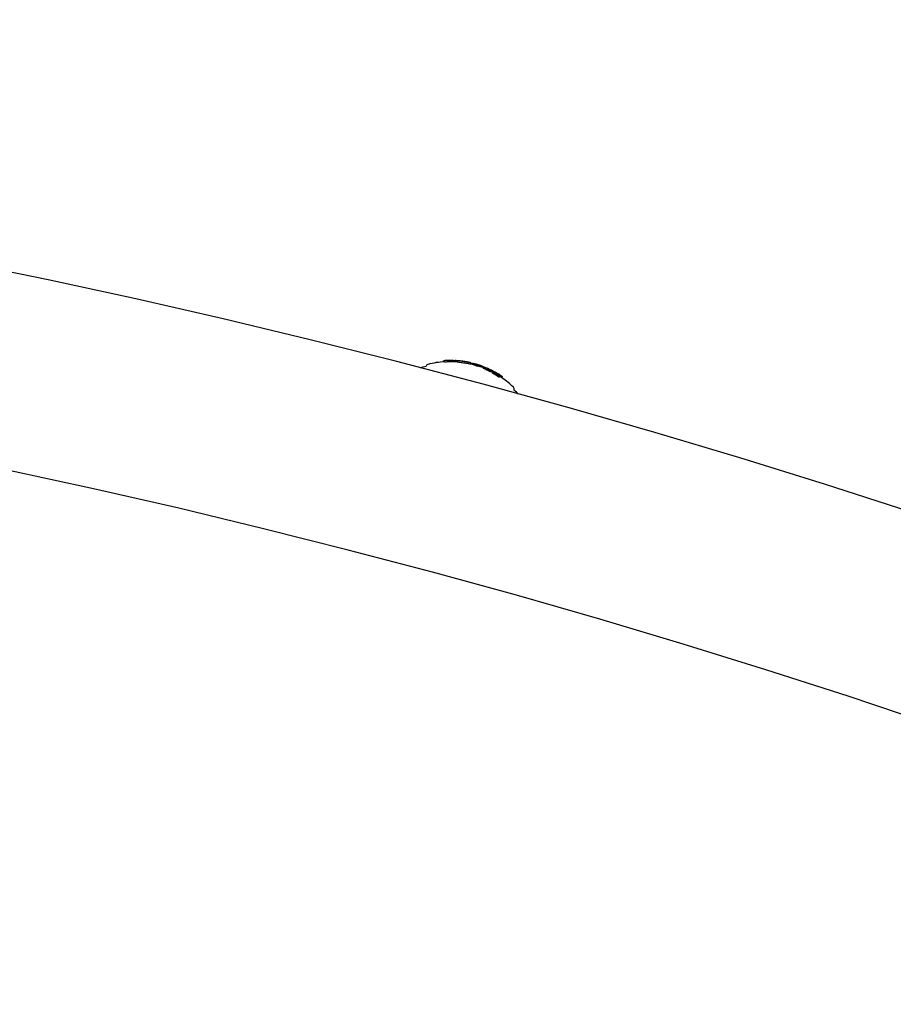
# Model space of a CAD drawing. Units: millimetres. Extents: x -5183 to 4679, y -4946 to 4639.
# Drawn here: x 275 to 418, y 1202 to 1364 of the extents above; entities that cross this region are included whole.
import ezdxf

# ---------------------------------------------------------------- set-up
doc = ezdxf.new("R2010")
doc.units = ezdxf.units.MM
doc.header["$MEASUREMENT"] = 0
doc.layers.add('HAGS-Dim Plan', color=7, linetype='Continuous', lineweight=100)
doc.layers.add('HAGS-Plan', color=7, linetype='Continuous')
doc.dimstyles.new('HAGS - Dim Plan', dxfattribs={"dimtxt": 300, "dimasz": 200, "dimexe": 0.18, "dimexo": 0.0625, "dimgap": 150, "dimtad": 0, "dimlfac": 0.001, "dimrnd": 0.01, "dimzin": 1, "dimdsep": 46, "dimtxsty": 'Standard', "dimblk": 'HAGS - Dim Plan arrow', "dimcen": 0.1, "dimse1": 1, "dimse2": 1, "dimclrd": 1, "dimadec": 0, "dimazin": 0, "dimtfac": 1, "dimtofl": 0, "dimtmove": 0, "dimatfit": 3, "dimfxl": 1, "dimtolj": 1, "dimtzin": 0, "dimarcsym": 0})

# ---------------------------------------------------------------- blocks, each defined once
blk = doc.blocks.new('HAGS - Dim Plan arrow')
at = {"color": 1, "lineweight": 0}
blk.add_lwpolyline([(0, 0, 0, 0.35, 0), (-1, 0, 0.015, 0.015, 0)], format="xyseb", dxfattribs=at)
blk = doc.blocks.new('*D7')
at = {"layer": 'Defpoints', "color": 0, "transparency": 16777216}
for p in [(-3942.36, 3829.82), (2141.09, -333.5, 92.4), (-3942.36, -2233.23, 106.47)]:
    blk.add_point(p, dxfattribs=at)
at = {"layer": 'HAGS-Dim Plan', "color": 1, "lineweight": -2, "transparency": 16777216}
for p, q in [((-3742.36, 3829.82), (-1575.63, 3829.82)), ((1941.09, 3829.82), (-225.63, 3829.82))]:
    blk.add_line(p, q, dxfattribs=at)
at = {"layer": 'HAGS-Dim Plan', "color": 1, "lineweight": -2, "transparency": 16777216, "xscale": 200, "yscale": 200, "zscale": 200, "rotation": 180}
blk.add_blockref('HAGS - Dim Plan arrow', (-3942.36, 3829.82), dxfattribs=at)
at = {"layer": 'HAGS-Dim Plan', "color": 1, "lineweight": -2, "transparency": 16777216, "xscale": 200, "yscale": 200, "zscale": 200}
blk.add_blockref('HAGS - Dim Plan arrow', (2141.09, 3829.82), dxfattribs=at)
at = {"layer": 'HAGS-Dim Plan', "color": 0, "transparency": 16777216, "insert": (-900.63, 3829.82), "char_height": 300, "attachment_point": 5}
blk.add_mtext('\\A1;6.10m', dxfattribs=at)
blk = doc.blocks.new('*D8')
at = {"layer": 'Defpoints', "color": 0, "transparency": 16777216}
for p in [(-71, 1667, 227.5), (0, -2373.26, 948.73), (3896.78, -2373.26)]:
    blk.add_point(p, dxfattribs=at)
at = {"layer": 'HAGS-Dim Plan', "color": 1, "lineweight": -2, "transparency": 16777216}
for p, q in [((3896.78, 1467), (3896.78, 371.87)), ((3896.78, -2173.26), (3896.78, -1078.13))]:
    blk.add_line(p, q, dxfattribs=at)
at = {"layer": 'HAGS-Dim Plan', "color": 1, "lineweight": -2, "transparency": 16777216, "xscale": 200, "yscale": 200, "zscale": 200}
for p, rotation in [((3896.78, 1667), 90), ((3896.78, -2373.26), 270)]:
    blk.add_blockref('HAGS - Dim Plan arrow', p, dxfattribs=dict(at, rotation=rotation))
at = {"layer": 'HAGS-Dim Plan', "color": 0, "transparency": 16777216, "insert": (3896.78, -353.13), "char_height": 300, "attachment_point": 5, "rotation": 90}
blk.add_mtext('\\A1;4.05m', dxfattribs=at)
blk = doc.blocks.new('*D9')
at = {"layer": 'Defpoints', "color": 0, "transparency": 16777216}
for p in [(-5183.18, 4442.27), (3642.23, -333.5), (-5183.18, -2649.74)]:
    blk.add_point(p, dxfattribs=at)
at = {"layer": 'HAGS-Dim Plan', "color": 1, "lineweight": -2, "transparency": 16777216}
for p, q in [((-4983.18, 4442.27), (-1520.48, 4442.27)), ((3442.23, 4442.27), (-20.48, 4442.27))]:
    blk.add_line(p, q, dxfattribs=at)
at = {"layer": 'HAGS-Dim Plan', "color": 1, "lineweight": -2, "transparency": 16777216, "xscale": 200, "yscale": 200, "zscale": 200, "rotation": 180}
blk.add_blockref('HAGS - Dim Plan arrow', (-5183.18, 4442.27), dxfattribs=at)
at = {"layer": 'HAGS-Dim Plan', "color": 1, "lineweight": -2, "transparency": 16777216, "xscale": 200, "yscale": 200, "zscale": 200}
blk.add_blockref('HAGS - Dim Plan arrow', (3642.23, 4442.27), dxfattribs=at)
at = {"layer": 'HAGS-Dim Plan', "color": 0, "transparency": 16777216, "insert": (-770.48, 4442.27), "char_height": 300, "attachment_point": 5}
blk.add_mtext('\\A1;8.85m', dxfattribs=at)
blk = doc.blocks.new('*D10')
at = {"layer": 'Defpoints', "color": 0, "transparency": 16777216}
for p in [(0, 3167), (-3784.81, -3879.74), (4482, -3879.74)]:
    blk.add_point(p, dxfattribs=at)
at = {"layer": 'HAGS-Dim Plan', "color": 1, "lineweight": -2, "transparency": 16777216}
for p, q in [((4482, 2967), (4482, 368.63)), ((4482, -3679.74), (4482, -1081.37))]:
    blk.add_line(p, q, dxfattribs=at)
at = {"layer": 'HAGS-Dim Plan', "color": 1, "lineweight": -2, "transparency": 16777216, "xscale": 200, "yscale": 200, "zscale": 200}
for p, rotation in [((4482, 3167), 90), ((4482, -3879.74), 270)]:
    blk.add_blockref('HAGS - Dim Plan arrow', p, dxfattribs=dict(at, rotation=rotation))
at = {"layer": 'HAGS-Dim Plan', "color": 0, "transparency": 16777216, "insert": (4482, -356.37), "char_height": 300, "attachment_point": 5, "rotation": 90}
blk.add_mtext('\\A1;7.05m', dxfattribs=at)

msp = doc.modelspace()

# ---------------------------------------------------------------- linework, layer by layer
at = {"layer": 'HAGS-Plan'}
for p, q in [((341.513, 1306.526), (341.528, 1306.582)), ((344.325, 1307.274), (344.376, 1307.467)), ((344.481, 1307.285), (344.533, 1307.479)), ((345.494, 1307.511), (345.494, 1307.511)), ((346.064, 1307.496), (346.013, 1307.308)), ((346.024, 1307.308), (346.062, 1307.449)), ((346.259, 1307.292), (346.311, 1307.486)), ((346.43, 1307.281), (346.481, 1307.475)), ((346.574, 1307.472), (346.574, 1307.473)), ((346.622, 1307.468), (346.623, 1307.469)), ((347.592, 1307.357), (347.592, 1307.357)), ((348.904, 1307.118), (348.854, 1306.931)), ((348.951, 1306.909), (348.993, 1307.067)), ((349.457, 1306.723), (349.509, 1306.916)), ((349.731, 1306.857), (349.739, 1306.889)), ((349.802, 1306.835), (349.815, 1306.883)), ((349.818, 1306.829), (349.831, 1306.879)), ((349.955, 1306.784), (349.959, 1306.801)), ((349.979, 1306.776), (349.98, 1306.781)), ((350.045, 1306.533), (350.097, 1306.726)), ((350.546, 1306.641), (350.547, 1306.644)), ((350.598, 1306.624), (350.598, 1306.626)), ((350.974, 1306.179), (351.025, 1306.372)), ((351.153, 1306.329), (351.154, 1306.332)), ((351.447, 1306.239), (351.458, 1306.281)), ((351.505, 1306.232), (351.512, 1306.258)), ((351.497, 1306.202), (351.497, 1306.202)), ((351.87, 1306.101), (351.844, 1306.004)), ((351.848, 1306.002), (351.855, 1306.029)), ((352.04, 1305.998), (352.041, 1306.004)), ((352.068, 1305.908), (352.084, 1305.969)), ((352.077, 1305.648), (352.129, 1305.842)), ((352.138, 1305.65), (352.19, 1305.843)), ((352.346, 1305.853), (352.35, 1305.867)), ((352.448, 1305.443), (352.5, 1305.636)), ((352.611, 1305.71), (352.616, 1305.728)), ((352.624, 1305.58), (352.625, 1305.585)), ((352.664, 1305.681), (352.668, 1305.696)), ((352.981, 1305.499), (352.987, 1305.522)), ((353.104, 1305.287), (353.132, 1305.392)), ((353.126, 1305.272), (353.156, 1305.385)), ((353.328, 1305.319), (353.288, 1305.167)), ((353.29, 1305.165), (353.299, 1305.199)), ((353.515, 1304.765), (353.567, 1304.958)), ((353.577, 1304.767), (353.628, 1304.96)), ((354.002, 1304.652), (354.054, 1304.845)), ((354.054, 1304.619), (354.106, 1304.812)), ((356.002, 1302.644), (356.017, 1302.7))]:
    msp.add_line(p, q, dxfattribs=at)
for centre, radius, start, end in [((0, 3), 1347, 5.629194, 84.370806), ((0, 3), 1315, 5.629194, 84.370806), ((341.933, 1303.423), 3.131, 97.71118, 116.01564), ((341.914, 1306.478), 0.4, 104.09782, 165.00005), ((345.471, 1292.318), 15, 93.22054, 104.09782), ((345.522, 1292.511), 15, 92.31877, 93.22054), ((345.522, 1292.511), 15, 90.42109, 91.82658), ((345.522, 1292.511), 15, 88.52404, 89.12966), ((345.471, 1292.318), 15, 86.98274, 88.52407), ((345.522, 1292.511), 15, 85.23751, 86.51663), ((345.522, 1292.511), 15, 79.42525, 79.87177), ((345.522, 1292.511), 15, 77.26328, 77.68881), ((345.471, 1292.318), 15, 75.17119, 77.26328), ((345.522, 1292.511), 15, 74.76989, 75.17119), ((345.522, 1292.511), 15, 72.65667, 73.28583), ((345.522, 1292.511), 15, 70.05512, 71.21562), ((345.522, 1292.511), 15, 69.03641, 69.51702), ((345.471, 1292.318), 15, 68.38421, 69.03641), ((345.522, 1292.511), 15, 65.10715, 65.52308), ((345.522, 1292.511), 15, 63.1432, 63.56576), ((345.522, 1292.511), 15, 59.03082, 60.14905), ((345.522, 1292.511), 15, 56.27676, 58.00745), ((345.471, 1292.318), 15, 45.90228, 55.09235), ((355.63, 1302.803), 0.4, 345.00005, 45.90228), ((354.087, 1300.167), 3.131, 33.98445, 52.28892)]:
    msp.add_arc(centre, radius, start, end, dxfattribs=at)
for centre, major_axis, ratio, start_param, end_param in [((345.254, 1292.583), (3.871, 14.446), 0.9703927, 0.3190572, 0.3298271), ((348.276, 1302.28), (8.664, -2.443), 0.5334249, 2.1284071, 2.1531204), ((345.303, 1307.446), (1.053, 0.015), 0.0592066, 1.3972724, 2.0702966), ((345.31, 1307.453), (0.96, 0.013), 0.0587245, 1.3966116, 1.9939064), ((345.617, 1292.486), (3.881, 14.484), 0.9703927, 0.2226022, 0.2388779), ((345.208, 1292.388), (3.871, 14.448), 0.9703927, 0.1853585, 0.1971328), ((342.776, 1293.247), (3.807, 14.21), 0.2415329, 0.0495871, 0.0764424), ((342.874, 1293.221), (3.813, 14.23), 0.2415328, 0.0321889, 0.0692477), ((345.412, 1292.541), (3.88, 14.482), 0.9703926, 0.1862726, 0.1896011), ((346.52, 1300.079), (-9.163, 1.935), 0.7830274, -1.436441, -1.4247956), ((346.57, 1300.084), (9.155, -1.935), 0.782999, 1.7050286, 1.7166434), ((347.764, 1307.285), (-1.122, 0.167), 0.0338561, -2.0845174, -1.3708373), ((347.76, 1307.293), (1.037, -0.154), 0.0337862, 1.0575812, 1.7708067), ((348.028, 1307.242), (-0.876, 0.124), 0.0368128, -3.1460798, -2.7206616), ((345.428, 1292.329), (3.882, 14.489), 0.1308075, -0.085029, 0.0003907), ((345.19, 1292.393), (3.87, 14.442), 0.9703927, -0.0710476, -0.0284562), ((345.769, 1292.445), (3.873, 14.453), 0.9703927, -0.0066314, 0.0039964), ((345.945, 1292.398), (3.881, 14.483), 0.1408486, 0.0052612, 0.0372053), ((345.578, 1292.496), (-3.883, -14.487), 0.9703928, 3.1152066, 3.116366), ((345.949, 1292.397), (-3.88, -14.483), 0.1303708, 3.0666262, 3.1405345), ((346.049, 1292.375), (-3.878, -14.474), 0.1303725, 3.085125, 3.1303482), ((346.386, 1292.28), (3.872, 14.452), 0.5552453, -0.0363151, 0.0368673), ((345.967, 1292.392), (3.88, 14.482), 0.1173103, -0.09007, -0.0864505), ((346.302, 1292.302), (3.874, 14.459), 0.5552453, -0.0264009, 0.0183387), ((346.513, 1292.039), (3.868, 14.435), 0.5547856, -0.0578896, 0.0409053), ((346.067, 1292.365), (3.879, 14.479), 0.1173103, -0.1001944, -0.0890402), ((345.578, 1292.496), (-3.882, -14.487), 0.9703927, 3.0595955, 3.0904557), ((346.386, 1292.28), (-3.872, -14.452), 0.5552099, 3.0851212, 3.0987833), ((347.46, 1291.992), (3.845, 14.351), 0.2415328, 0.0610019, 0.0773658), ((345.311, 1292.568), (3.875, 14.462), 0.9703927, -0.1463875, -0.1384734), ((347.557, 1291.966), (3.841, 14.336), 0.2415328, 0.0680956, 0.0704063), ((345.287, 1292.574), (3.872, 14.456), 0.9703918, -0.1463856, -0.1456684), ((347.769, 1291.909), (3.832, 14.303), 0.2415328, -0.0402971, 0.0472989), ((345.203, 1292.39), (3.871, 14.446), 0.9703927, -0.2229165, -0.1386299), ((347.866, 1291.883), (3.828, 14.286), 0.2415328, -0.047668, 0.0471747), ((345.769, 1292.445), (3.873, 14.453), 0.9703926, -0.1818278, -0.1631686), ((345.526, 1292.51), (3.882, 14.489), 0.9703927, -0.2811184, -0.193627), ((348.57, 1291.488), (3.787, 14.133), 0.2415328, 0.0619449, 0.0785626), ((345.311, 1292.568), (3.875, 14.462), 0.9703927, -0.2226612, -0.2168151), ((345.425, 1292.33), (3.882, 14.488), 0.9703927, -0.2350568, -0.2101731), ((345.55, 1292.504), (3.882, 14.488), 0.9703927, -0.2739069, -0.2007146), ((352.407, 1305.837), (-0.0857, 0.0444), 0.0006171, 0.8440457, 1.4592594), ((345.203, 1292.39), (3.871, 14.446), 0.9703927, -0.3390307, -0.2521118), ((349.019, 1291.574), (3.76, 14.034), 0.2415328, 0.0623821, 0.0791176), ((345.311, 1292.568), (3.875, 14.462), 0.9703926, -0.2589235, -0.2518275), ((349.117, 1291.548), (3.753, 14.007), 0.2415329, 0.0697032, 0.0720622), ((349.325, 1291.492), (3.738, 13.949), 0.2415328, 0.0134166, 0.048467), ((349.423, 1291.466), (3.73, 13.92), 0.2415328, 0.0062161, 0.0484463), ((349.018, 1291.571), (3.762, 14.036), 0.2415361, -0.063945, -0.0633751), ((349.325, 1291.492), (3.738, 13.949), 0.2415328, -0.0490359, -0.0082899), ((349.423, 1291.466), (3.73, 13.92), 0.2415328, -0.0489434, -0.0010791), ((346.437, 1293.842), (6.745, 11.566), 0.000003, 0, 0.0000123), ((345.769, 1292.445), (3.873, 14.453), 0.9703927, -0.3315035, -0.2736975), ((345.28, 1292.567), (3.897, 14.46), 0.9704217, -0.3300185, -0.329768), ((350.133, 1291.069), (3.663, 13.669), 0.2415328, 0.0640477, 0.0812317), ((345.311, 1292.568), (3.875, 14.462), 0.9703926, -0.33864, -0.3308458), ((349.83, 1291.15), (3.691, 13.775), 0.2415328, -0.0501454, -0.0274494), ((353.796, 1304.79), (-0.0846, 0.0563), 0.0233188, -1.3921646, -0.8240798), ((353.832, 1304.757), (-0.232, 0.156), 0.0336378, -1.873173, -1.3306475), ((345.794, 1292.439), (3.87, 14.445), 0.9703925, -0.3390678, -0.3177651), ((345.685, 1292.261), (3.875, 14.462), 0.9703927, -0.3386597, -0.3306343), ((350.133, 1291.069), (3.663, 13.669), 0.2415328, -0.082274, -0.0650809)]:
    msp.add_ellipse(centre, major_axis=major_axis, ratio=ratio, start_param=start_param, end_param=end_param, dxfattribs=at)
at = {"layer": 'HAGS-Plan', "extrusion": (0, 0, -1)}
for centre, major_axis, ratio, start_param, end_param in [((348.225, 1302.086), (8.664, -2.443), 0.5334248, -2.1430971, -2.128407), ((345.26, 1292.582), (3.871, 14.448), 0.9703927, -0.1971328, -0.1853585), ((345.285, 1292.576), (3.874, 14.455), 0.970392, -0.1899948, -0.1890845), ((346.297, 1294.149), (-5.087, 12.314), 0.9171429, 0.4504706, 0.4592046), ((345.898, 1298.045), (1.359, 9.356), 0.0000042, -0.0000002, 0.0000171), ((345.48, 1292.523), (3.882, 14.489), 0.1308074, -0.0466551, 0.0850295), ((345.58, 1292.496), (-3.882, -14.489), 0.1308068, -3.1410614, -3.0613023), ((345.242, 1292.586), (3.87, 14.442), 0.9703927, 0.0284562, 0.0710476), ((345.266, 1292.58), (3.872, 14.45), 0.9703927, 0.0331845, 0.0609107), ((345.533, 1292.509), (3.882, 14.489), 0.9703927, 0.0381882, 0.0698449), ((346.481, 1292.254), (3.87, 14.443), 0.5547856, -0.0458053, 0.0532037), ((345.557, 1292.502), (3.882, 14.488), 0.9703927, 0.0396901, 0.0797475), ((346.564, 1292.232), (3.868, 14.435), 0.5547856, -0.0432625, 0.0758897), ((345.254, 1292.583), (3.871, 14.446), 0.9703927, 0.1386299, 0.2229165), ((345.279, 1292.577), (3.873, 14.454), 0.9703927, 0.1455905, 0.2156693), ((345.737, 1292.454), (3.875, 14.462), 0.9703927, 0.1272341, 0.1344432), ((347.403, 1292.007), (3.847, 14.359), 0.2415328, 0.0619516, 0.0781738), ((345.737, 1292.454), (3.875, 14.462), 0.9703927, 0.1384833, 0.1459492), ((352.004, 1305.948), (-0.149, 0.076), 0.1034338, -1.0379872, -0.3637233), ((348.228, 1291.786), (3.81, 14.218), 0.2415328, -0.0466637, -0.0060859), ((352.125, 1305.896), (-0.174, 0.088), 0.1197022, -0.3056402, 0.3498702), ((352.03, 1305.939), (0.0794, -0.0406), 0.1033086, -4.1471067, -3.5336395), ((348.325, 1291.76), (3.804, 14.198), 0.2415328, -0.0469317, -0.0131811), ((345.501, 1292.517), (3.882, 14.489), 0.9703927, 0.1936304, 0.2811234), ((348.229, 1291.786), (-3.809, -14.218), 0.2415311, -3.140518, -3.0941698), ((348.524, 1291.707), (3.793, 14.155), 0.2415324, -0.071312, -0.0690024), ((345.477, 1292.523), (3.882, 14.488), 0.9703927, 0.2007251, 0.2739215), ((348.622, 1291.681), (3.787, 14.133), 0.2415328, -0.0785626, -0.0619449), ((348.325, 1291.76), (3.804, 14.198), 0.2415328, 0.0081443, 0.0476984), ((352.468, 1305.803), (-0.183, 0.097), 0.0068588, 0.2016194, 0.8665833), ((345.254, 1292.583), (3.871, 14.446), 0.9703927, 0.2521118, 0.3390307), ((345.737, 1292.454), (3.875, 14.462), 0.9703926, 0.2156819, 0.2226788), ((348.622, 1291.681), (3.787, 14.133), 0.2415328, 0.0629441, 0.0795706), ((345.279, 1292.577), (3.873, 14.454), 0.9703927, 0.2591751, 0.3314797), ((352.739, 1305.56), (0.366, -0.204), 0.0839231, 1.3544547, 1.8385786), ((352.74, 1305.565), (-0.281, 0.157), 0.0839149, -1.7816234, -1.2918001), ((345.737, 1292.454), (3.875, 14.462), 0.9703926, 0.2518412, 0.2591987), ((353.052, 1305.478), (-0.242, 0.141), 0.0210205, 1.6712829, 2.2233865), ((353.448, 1305.096), (-0.147, 0.099), 0.1269678, -0.9972247, -0.3727902), ((349.784, 1291.369), (3.7, 13.807), 0.2415328, -0.0488123, 0.049842), ((353.561, 1305.035), (0.312, -0.207), 0.1008366, 1.6641491, 2.2140819), ((353.543, 1305.044), (-0.15, 0.098), 0.1520121, -0.3428034, 0.325864), ((353.472, 1305.085), (0.0789, -0.0527), 0.1269612, -4.1032221, -3.5361782), ((349.882, 1291.343), (3.691, 13.775), 0.2415328, -0.0491133, 0.0501454), ((353.571, 1305.034), (-0.232, 0.154), 0.1014344, -1.4834847, -0.9362722), ((350.087, 1291.288), (3.672, 13.704), 0.2415329, -0.0736599, -0.0712421), ((350.185, 1291.262), (3.663, 13.669), 0.2415328, -0.0812317, -0.0640477), ((353.833, 1304.992), (0.158, -0.105), 0.022849, -2.3406256, -1.7140958), ((353.889, 1304.951), (-0.158, 0.106), 0.0345014, 0.2108685, 0.8808583), ((353.847, 1304.983), (-0.0842, 0.0559), 0.0226723, 0.8246912, 1.3953381), ((353.884, 1304.948), (0.314, -0.211), 0.0342093, -1.8199983, -1.2738699), ((353.884, 1304.95), (-0.232, 0.156), 0.0336029, 1.330639, 1.8731927), ((345.737, 1292.454), (3.875, 14.462), 0.9703927, 0.3306343, 0.3386597), ((345.761, 1292.446), (3.866, 14.459), 0.9703819, 0.3314666, 0.3319669), ((350.087, 1291.288), (3.672, 13.704), 0.2415331, 0.0722727, 0.0746984), ((350.185, 1291.262), (3.663, 13.669), 0.2415328, 0.0650809, 0.082274)]:
    msp.add_ellipse(centre, major_axis=major_axis, ratio=ratio, start_param=start_param, end_param=end_param, dxfattribs=at)
at = {"layer": 'HAGS-Plan'}
for points, knots in [([(344.533, 1307.479), (344.534, 1307.479), (344.536, 1307.479), (344.54, 1307.479), (344.542, 1307.479), (344.55, 1307.48), (344.556, 1307.48), (344.568, 1307.481), (344.574, 1307.481), (344.587, 1307.482), (344.594, 1307.482), (344.6, 1307.483)], [-0.0077881145, -0.0077881145, -0.0077881145, -0.0077881145, -0.006816554, -0.006816554, -0.0058494932, -0.0058494932, -0.0038985706, -0.0038985706, -0.0019502797, -0.0019502797, 0, 0, 0, 0]), ([(344.746, 1307.3), (344.85, 1307.305), (344.963, 1307.309), (345.195, 1307.315), (345.314, 1307.316), (345.432, 1307.317)], [0, 0, 0, 0, 0.035484577, 0.035484577, 0.070934781, 0.070934781, 0.070934781, 0.070934781]), ([(345.494, 1307.511), (345.439, 1307.511), (345.378, 1307.511), (345.316, 1307.51), (345.27, 1307.509), (345.222, 1307.508), (345.175, 1307.507), (345.159, 1307.507), (345.144, 1307.506), (345.128, 1307.506), (345.077, 1307.505), (345.027, 1307.503), (344.98, 1307.501)], [0.19236946, 0.19236946, 0.19236946, 0.19236946, 0.47799568, 0.47799568, 0.47799568, 0.69236424, 0.69236424, 0.69236424, 0.76370302, 0.76370302, 0.76370302, 1, 1, 1, 1]), ([(345.432, 1307.317), (345.493, 1307.317), (345.553, 1307.317), (345.667, 1307.316), (345.721, 1307.316), (345.801, 1307.314), (345.83, 1307.314), (345.857, 1307.313)], [0, 0, 0, 0, 0.01824534, 0.01824534, 0.036453043, 0.036453043, 0.048155554, 0.048155554, 0.048155554, 0.048155554]), ([(345.75, 1307.51), (345.711, 1307.51), (345.669, 1307.511), (345.577, 1307.511), (345.527, 1307.511), (345.476, 1307.511)], [0, 0, 0, 0, 0.014259895, 0.014259895, 0.029440342, 0.029440342, 0.029440342, 0.029440342]), ([(346.036, 1307.501), (346.014, 1307.503), (345.98, 1307.504), (345.938, 1307.505), (345.905, 1307.506), (345.866, 1307.507), (345.822, 1307.508), (345.811, 1307.508), (345.8, 1307.508), (345.788, 1307.509), (345.73, 1307.509), (345.665, 1307.51), (345.598, 1307.51), (345.561, 1307.51), (345.522, 1307.51), (345.484, 1307.51)], [0, 0, 0, 0, 0.2784708, 0.2784708, 0.2784708, 0.4999807, 0.4999807, 0.4999807, 0.5567966, 0.5567966, 0.5567966, 0.841473, 0.841473, 0.841473, 1, 1, 1, 1]), ([(346.047, 1307.435), (346.048, 1307.435), (346.048, 1307.435), (346.054, 1307.438), (346.058, 1307.44), (346.06, 1307.443)], [-0.0169419657, -0.0169419657, -0.0169419657, -0.0169419657, -0.0165139629, -0.0165139629, -0.0079107648, -0.0079107648, -0.0079107648, -0.0079107648]), ([(346.508, 1307.277), (346.501, 1307.277), (346.494, 1307.278), (346.479, 1307.279), (346.471, 1307.28), (346.457, 1307.28), (346.45, 1307.281), (346.438, 1307.281), (346.433, 1307.281), (346.43, 1307.281)], [0.0000001784, 0.0000001784, 0.0000001784, 0.0000001784, 0.0022879691, 0.0022879691, 0.0045646489, 0.0045646489, 0.0068475167, 0.0068475167, 0.0091268125, 0.0091268125, 0.0091268125, 0.0091268125]), ([(346.453, 1307.479), (346.464, 1307.479), (346.475, 1307.478), (346.498, 1307.477), (346.511, 1307.476), (346.535, 1307.474), (346.547, 1307.473), (346.572, 1307.472), (346.584, 1307.471), (346.595, 1307.47)], [0.000000061, 0.000000061, 0.000000061, 0.000000061, 0.003679713, 0.003679713, 0.007371145, 0.007371145, 0.011048041, 0.011048041, 0.014731488, 0.014731488, 0.014731488, 0.014731488]), ([(346.481, 1307.475), (346.485, 1307.475), (346.49, 1307.474), (346.502, 1307.474), (346.509, 1307.474), (346.523, 1307.473), (346.53, 1307.472), (346.546, 1307.471), (346.553, 1307.471), (346.56, 1307.47)], [-0.0091275507, -0.0091275507, -0.0091275507, -0.0091275507, -0.0068480287, -0.0068480287, -0.0045651326, -0.0045651326, -0.0022881976, -0.0022881976, -0.0000001786, -0.0000001786, -0.0000001786, -0.0000001786]), ([(346.635, 1307.266), (346.615, 1307.268), (346.594, 1307.27), (346.573, 1307.272), (346.552, 1307.273), (346.531, 1307.275), (346.508, 1307.277)], [-0.00681485, -0.00681485, -0.00681485, -0.00681485, 0, 0, 0, 0.00681717, 0.00681717, 0.00681717, 0.00681717]), ([(346.56, 1307.47), (346.583, 1307.468), (346.604, 1307.467), (346.625, 1307.465), (346.646, 1307.463), (346.666, 1307.461), (346.687, 1307.459)], [-0.00681717, -0.00681717, -0.00681717, -0.00681717, 0, 0, 0, 0.006814378, 0.006814378, 0.006814378, 0.006814378]), ([(346.595, 1307.47), (346.62, 1307.468), (346.645, 1307.466), (346.669, 1307.464), (346.692, 1307.462), (346.716, 1307.46), (346.739, 1307.458)], [0.438230072, 0.438230072, 0.438230072, 0.438230072, 0.445967289, 0.445967289, 0.445967289, 0.453701995, 0.453701995, 0.453701995, 0.453701995]), ([(347.192, 1307.409), (347.108, 1307.419), (347.027, 1307.429), (346.956, 1307.437), (346.892, 1307.444), (346.835, 1307.451), (346.787, 1307.456), (346.781, 1307.456), (346.774, 1307.457), (346.768, 1307.458), (346.718, 1307.463), (346.678, 1307.467), (346.654, 1307.468), (346.635, 1307.47), (346.624, 1307.47), (346.623, 1307.469)], [0, 0, 0, 0, 0.2657219, 0.2657219, 0.2657219, 0.4999976, 0.4999976, 0.4999976, 0.5317441, 0.5317441, 0.5317441, 0.7962315, 0.7962315, 0.7962315, 1, 1, 1, 1]), ([(346.743, 1307.255), (346.859, 1307.243), (346.981, 1307.229), (347.234, 1307.198), (347.363, 1307.181), (347.495, 1307.162)], [0, 0, 0, 0, 0.040127257, 0.040127257, 0.080210161, 0.080210161, 0.080210161, 0.080210161]), ([(347.223, 1307.409), (347.187, 1307.413), (347.15, 1307.417), (347.114, 1307.422), (347.079, 1307.426), (347.045, 1307.43), (347.013, 1307.433), (346.981, 1307.437), (346.951, 1307.441), (346.923, 1307.444), (346.895, 1307.447), (346.87, 1307.449), (346.848, 1307.452), (346.826, 1307.454), (346.806, 1307.456), (346.79, 1307.458), (346.782, 1307.458), (346.774, 1307.459), (346.768, 1307.459)], [0, 0, 0, 0, 0.125, 0.125, 0.125, 0.25, 0.25, 0.25, 0.375, 0.375, 0.375, 0.5, 0.5, 0.5, 0.625, 0.625, 0.625, 0.68629686, 0.68629686, 0.68629686, 0.68629686]), ([(347.547, 1307.355), (347.415, 1307.374), (347.286, 1307.391), (347.033, 1307.422), (346.911, 1307.436), (346.795, 1307.449)], [-0.080210161, -0.080210161, -0.080210161, -0.080210161, -0.04012738, -0.04012738, 0, 0, 0, 0]), ([(347.559, 1307.358), (347.434, 1307.376), (347.311, 1307.392), (347.072, 1307.422), (346.956, 1307.435), (346.846, 1307.447)], [0, 0, 0, 0, 0.038003019, 0.038003019, 0.076047532, 0.076047532, 0.076047532, 0.076047532]), ([(348.119, 1307.283), (348.059, 1307.292), (347.984, 1307.303), (347.903, 1307.315), (347.839, 1307.324), (347.769, 1307.333), (347.698, 1307.343), (347.677, 1307.346), (347.657, 1307.349), (347.637, 1307.351), (347.543, 1307.364), (347.444, 1307.377), (347.349, 1307.389), (347.296, 1307.396), (347.243, 1307.403), (347.192, 1307.409)], [0, 0, 0, 0, 0.2806015, 0.2806015, 0.2806015, 0.4999877, 0.4999877, 0.4999877, 0.5612943, 0.5612943, 0.5612943, 0.8437654, 0.8437654, 0.8437654, 1, 1, 1, 1]), ([(348.039, 1307.297), (347.969, 1307.308), (347.877, 1307.322), (347.775, 1307.336), (347.74, 1307.341), (347.705, 1307.346), (347.669, 1307.351), (347.633, 1307.356), (347.596, 1307.36), (347.559, 1307.365), (347.522, 1307.37), (347.484, 1307.375), (347.447, 1307.38), (347.409, 1307.385), (347.371, 1307.39), (347.334, 1307.395), (347.297, 1307.399), (347.26, 1307.404), (347.223, 1307.409)], [0, 0, 0, 0, 0.375, 0.375, 0.375, 0.5, 0.5, 0.5, 0.625, 0.625, 0.625, 0.75, 0.75, 0.75, 0.875, 0.875, 0.875, 1, 1, 1, 1]), ([(347.495, 1307.162), (347.628, 1307.143), (347.763, 1307.123), (348.024, 1307.083), (348.151, 1307.062), (348.269, 1307.042)], [0, 0, 0, 0, 0.040463408, 0.040463408, 0.080770214, 0.080770214, 0.080770214, 0.080770214]), ([(348.392, 1307.228), (348.385, 1307.232), (348.369, 1307.236), (348.3, 1307.253), (348.223, 1307.267), (348.119, 1307.283)], [0, 0, 0, 0, 0.024732819, 0.024732819, 0.075093226, 0.075093226, 0.075093226, 0.075093226]), ([(348.269, 1307.042), (348.387, 1307.023), (348.492, 1307.004), (348.666, 1306.972), (348.734, 1306.959), (348.778, 1306.949)], [0, 0, 0, 0, 0.04073598, 0.04073598, 0.081202803, 0.081202803, 0.081202803, 0.081202803]), ([(348.721, 1307.166), (348.682, 1307.175), (348.626, 1307.186), (348.479, 1307.213), (348.382, 1307.23), (348.273, 1307.248)], [0, 0, 0, 0, 0.032171159, 0.032171159, 0.069677041, 0.069677041, 0.069677041, 0.069677041]), ([(348.83, 1307.142), (348.786, 1307.152), (348.718, 1307.166), (348.544, 1307.197), (348.439, 1307.216), (348.321, 1307.236)], [-0.081324426, -0.081324426, -0.081324426, -0.081324426, -0.040794289, -0.040794289, 0, 0, 0, 0]), ([(348.993, 1307.067), (349.029, 1307.058), (349.065, 1307.05), (349.131, 1307.036), (349.161, 1307.031), (349.185, 1307.026)], [-0.022532642, -0.022532642, -0.022532642, -0.022532642, -0.011267997, -0.011267997, 0, 0, 0, 0]), ([(349.185, 1307.026), (349.194, 1307.025), (349.202, 1307.023), (349.215, 1307.022), (349.221, 1307.021), (349.226, 1307.02)], [-0.008408172, -0.008408172, -0.008408172, -0.008408172, -0.0042040797, -0.0042040797, 0, 0, 0, 0]), ([(349.226, 1307.02), (349.237, 1307.019), (349.246, 1307.019), (349.26, 1307.019), (349.266, 1307.019), (349.269, 1307.019)], [-0.019391757, -0.019391757, -0.019391757, -0.019391757, -0.009695879, -0.009695879, 0, 0, 0, 0]), ([(349.747, 1306.891), (349.744, 1306.891), (349.742, 1306.891), (349.741, 1306.89), (349.74, 1306.89), (349.74, 1306.89), (349.739, 1306.889)], [0.3419362764, 0.3419362764, 0.3419362764, 0.3419362764, 0.3470141182, 0.3470141182, 0.3470141182, 0.3506598714, 0.3506598714, 0.3506598714, 0.3506598714]), ([(351.028, 1306.462), (351.044, 1306.456), (351.062, 1306.448), (351.1, 1306.432), (351.12, 1306.423), (351.142, 1306.414)], [-0.019650253, -0.019650253, -0.019650253, -0.019650253, -0.009825084, -0.009825084, 0, 0, 0, 0]), ([(351.142, 1306.414), (351.151, 1306.41), (351.162, 1306.405), (351.184, 1306.396), (351.195, 1306.391), (351.207, 1306.386)], [-0.0086815184, -0.0086815184, -0.0086815184, -0.0086815184, -0.0043407254, -0.0043407254, 0, 0, 0, 0]), ([(351.346, 1306.251), (351.316, 1306.263), (351.285, 1306.276), (351.223, 1306.302), (351.193, 1306.315), (351.164, 1306.328)], [0, 0, 0, 0, 0.010000202, 0.010000202, 0.02002149, 0.02002149, 0.02002149, 0.02002149]), ([(351.327, 1306.27), (351.304, 1306.279), (351.281, 1306.289), (351.236, 1306.308), (351.213, 1306.318), (351.192, 1306.327)], [-0.014790373, -0.014790373, -0.014790373, -0.014790373, -0.007402816, -0.007402816, 0, 0, 0, 0]), ([(351.207, 1306.386), (351.231, 1306.376), (351.257, 1306.365), (351.31, 1306.343), (351.336, 1306.332), (351.361, 1306.321)], [-0.017148391, -0.017148391, -0.017148391, -0.017148391, -0.008572188, -0.008572188, 0, 0, 0, 0]), ([(351.372, 1306.254), (351.366, 1306.256), (351.359, 1306.258), (351.343, 1306.264), (351.335, 1306.267), (351.327, 1306.27)], [-0.0056445903, -0.0056445903, -0.0056445903, -0.0056445903, -0.0028221473, -0.0028221473, 0, 0, 0, 0]), ([(351.441, 1306.217), (351.428, 1306.221), (351.413, 1306.226), (351.381, 1306.238), (351.364, 1306.244), (351.346, 1306.251)], [0, 0, 0, 0, 0.005840471, 0.005840471, 0.01169618, 0.01169618, 0.01169618, 0.01169618]), ([(351.434, 1306.24), (351.429, 1306.24), (351.421, 1306.241), (351.401, 1306.246), (351.388, 1306.249), (351.372, 1306.254)], [-0.01441857, -0.01441857, -0.01441857, -0.01441857, -0.007206346, -0.007206346, 0, 0, 0, 0]), ([(351.527, 1306.197), (351.521, 1306.197), (351.51, 1306.199), (351.48, 1306.205), (351.462, 1306.21), (351.441, 1306.217)], [0, 0, 0, 0, 0.010038736, 0.010038736, 0.020070236, 0.020070236, 0.020070236, 0.020070236]), ([(351.863, 1306.014), (351.856, 1306.021), (351.853, 1306.027), (351.857, 1306.033), (351.863, 1306.033), (351.873, 1306.032)], [0, 0, 0, 0, 0.010651762, 0.010651762, 0.021249847, 0.021249847, 0.021249847, 0.021249847]), ([(351.87, 1306.101), (351.87, 1306.101), (351.87, 1306.101), (351.869, 1306.102), (351.864, 1306.104), (351.854, 1306.109)], [0, 0, 0, 0, 0.00120192, 0.00120192, 0.011608578, 0.011608578, 0.011608578, 0.011608578]), ([(352.072, 1305.891), (352.045, 1305.906), (352.018, 1305.92), (351.968, 1305.948), (351.944, 1305.961), (351.922, 1305.974)], [0, 0, 0, 0, 0.009487644, 0.009487644, 0.018971351, 0.018971351, 0.018971351, 0.018971351]), ([(352.115, 1305.883), (352.091, 1305.895), (352.068, 1305.907), (352.024, 1305.931), (352.003, 1305.943), (351.984, 1305.954)], [-0.016304439, -0.016304439, -0.016304439, -0.016304439, -0.008152349, -0.008152349, 0, 0, 0, 0]), ([(352.397, 1305.842), (352.419, 1305.831), (352.44, 1305.82), (352.483, 1305.798), (352.505, 1305.786), (352.526, 1305.776)], [-0.014571497, -0.014571497, -0.014571497, -0.014571497, -0.007285887, -0.007285887, 0, 0, 0, 0]), ([(352.834, 1305.486), (352.827, 1305.489), (352.82, 1305.493), (352.803, 1305.5), (352.795, 1305.505), (352.786, 1305.509)], [-0.0060583664, -0.0060583664, -0.0060583664, -0.0060583664, -0.003042313, -0.003042313, 0, 0, 0, 0]), ([(352.899, 1305.439), (352.885, 1305.445), (352.87, 1305.452), (352.836, 1305.468), (352.819, 1305.477), (352.8, 1305.486)], [0, 0, 0, 0, 0.006238844, 0.006238844, 0.012537219, 0.012537219, 0.012537219, 0.012537219]), ([(352.895, 1305.468), (352.89, 1305.468), (352.882, 1305.47), (352.862, 1305.476), (352.849, 1305.48), (352.834, 1305.486)], [-0.014420409, -0.014420409, -0.014420409, -0.014420409, -0.007211232, -0.007211232, 0, 0, 0, 0]), ([(352.986, 1305.414), (352.978, 1305.414), (352.967, 1305.416), (352.938, 1305.424), (352.92, 1305.431), (352.899, 1305.439)], [0, 0, 0, 0, 0.01001689, 0.01001689, 0.020039591, 0.020039591, 0.020039591, 0.020039591]), ([(353.202, 1305.396), (353.208, 1305.392), (353.213, 1305.389), (353.223, 1305.383), (353.226, 1305.381), (353.229, 1305.379)], [-0.0058873741, -0.0058873741, -0.0058873741, -0.0058873741, -0.0029308941, -0.0029308941, 0, 0, 0, 0]), ([(353.229, 1305.379), (353.234, 1305.376), (353.236, 1305.374), (353.234, 1305.375), (353.23, 1305.377), (353.224, 1305.38)], [-0.014945261, -0.014945261, -0.014945261, -0.014945261, -0.007470425, -0.007470425, 0, 0, 0, 0]), ([(353.262, 1305.36), (353.275, 1305.352), (353.287, 1305.345), (353.306, 1305.333), (353.314, 1305.329), (353.319, 1305.325)], [0, 0, 0, 0, 0.006097865, 0.006097865, 0.01213907, 0.01213907, 0.01213907, 0.01213907]), ([(353.306, 1305.181), (353.3, 1305.19), (353.298, 1305.196), (353.302, 1305.204), (353.307, 1305.205), (353.317, 1305.204)], [0, 0, 0, 0, 0.010170967, 0.010170967, 0.020239752, 0.020239752, 0.020239752, 0.020239752]), ([(353.319, 1305.325), (353.326, 1305.321), (353.329, 1305.319), (353.327, 1305.319), (353.322, 1305.321), (353.313, 1305.325)], [0, 0, 0, 0, 0.010271249, 0.010271249, 0.020563076, 0.020563076, 0.020563076, 0.020563076]), ([(353.645, 1305.115), (353.652, 1305.112), (353.662, 1305.106), (353.688, 1305.091), (353.705, 1305.08), (353.725, 1305.068)], [0, 0, 0, 0, 0.010069879, 0.010069879, 0.020240995, 0.020240995, 0.020240995, 0.020240995]), ([(353.739, 1304.83), (353.725, 1304.838), (353.713, 1304.846), (353.694, 1304.857), (353.687, 1304.861), (353.683, 1304.863)], [0, 0, 0, 0, 0.007277179, 0.007277179, 0.014534502, 0.014534502, 0.014534502, 0.014534502])]:
    msp.add_open_spline(points, degree=3, knots=knots, dxfattribs=at)
for points in [[(344.872, 1307.497), (344.871, 1307.497), (344.871, 1307.497), (344.871, 1307.497)], [(345.546, 1307.511), (345.531, 1307.511), (345.514, 1307.511), (345.494, 1307.511)], [(345.593, 1307.51), (345.593, 1307.51), (345.593, 1307.51), (345.593, 1307.51)], [(346.064, 1307.496), (346.064, 1307.498), (346.055, 1307.499), (346.036, 1307.501)], [(348.16, 1307.278), (348.126, 1307.284), (348.085, 1307.29), (348.039, 1307.297)], [(351.612, 1306.215), (351.626, 1306.208), (351.641, 1306.202), (351.655, 1306.196)], [(352.196, 1305.945), (352.197, 1305.944), (352.198, 1305.944), (352.2, 1305.943)], [(353.241, 1305.373), (353.248, 1305.369), (353.255, 1305.364), (353.262, 1305.36)]]:
    msp.add_open_spline(points, degree=3, dxfattribs=at)

# ---------------------------------------------------------------- dimensions: what is measured, and where the dimension line sits
at = {"layer": 'HAGS-Dim Plan'}
for base, p1, p2, picture, middle in [((-5183.184, 4442.269, -540.915), (3642.225, -333.5, -540.915), (-5183.184, -2649.741, -540.915), '*D9', (-770.479, 4442.269, -540.915)), ((-3942.357, 3829.818, -540.915), (2141.093, -333.5, -448.514), (-3942.357, -2233.231, -434.447), '*D7', (-900.632, 3829.818, -540.915))]:
    dim = msp.add_linear_dim(base=base, p1=p1, p2=p2, dimstyle='HAGS - Dim Plan', override={"dimrnd": 0.05, "dimpost": 'm'}, dxfattribs=at)
    dim.commit()
    dim.dimension.update_dxf_attribs({"geometry": picture, "text_midpoint": middle})
for base, p1, p2, override, picture, middle in [((4481.995, -3879.741, -540.915), (0, 3167, -540.915), (-3784.812, -3879.741, -540.915), {"dimpost": 'm'}, '*D10', (4481.995, -356.371, -540.915)), ((3896.778, -2373.26, -540.915), (-71, 1667, -313.415), (0, -2373.26, 407.818), {"dimrnd": 0.05, "dimpost": 'm'}, '*D8', (3896.778, -353.13, -540.915))]:
    dim = msp.add_linear_dim(base=base, p1=p1, p2=p2, angle=90, dimstyle='HAGS - Dim Plan', override=override, dxfattribs=at)
    dim.commit()
    dim.dimension.update_dxf_attribs({"geometry": picture, "text_midpoint": middle})

doc.saveas('drawing.dxf')
